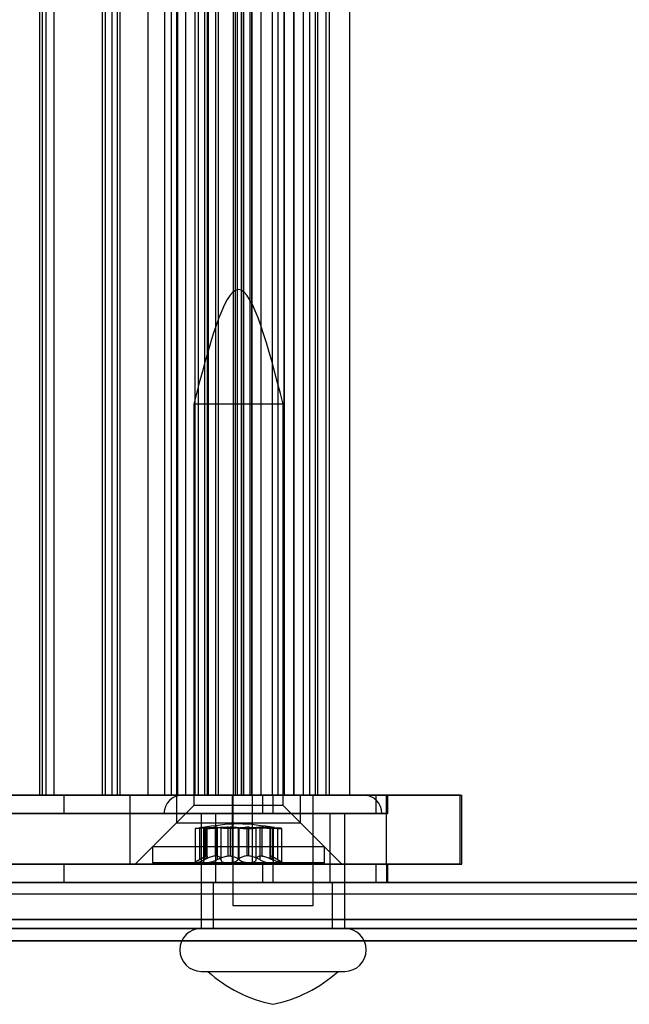
# Model space of a CAD drawing. Extents: x 5 to 415, y 5 to 293.
# Drawn here: x 315 to 316, y 238 to 239 of the extents above; entities that cross this region are included whole.
import ezdxf

# ---------------------------------------------------------------- set-up
doc = ezdxf.new("R2010")
doc.units = 0
doc.linetypes.add('SLD-DURCHGEHEND', pattern=[0])
doc.layers.add('AM_0', color=7, linetype='CONTINUOUS')

msp = doc.modelspace()

# ---------------------------------------------------------------- linework, layer by layer
at = {"layer": 'AM_0', "color": 7, "linetype": 'SLD-DURCHGEHEND'}
for p, q in [((314.61397, 237.89445), (314.61397, 251.77445)), ((314.61885, 237.89445), (314.61885, 251.77445)), ((314.62522, 237.89445), (314.62522, 251.77445)), ((314.63905, 237.89445), (314.63905, 251.77445)), ((314.72343, 237.89445), (314.72343, 251.77445)), ((314.72888, 237.89445), (314.72888, 251.77445)), ((314.74014, 237.89445), (314.74014, 251.77445)), ((314.74954, 237.89445), (314.74954, 251.77445)), ((314.75397, 237.89445), (314.75397, 251.77445)), ((314.8033, 237.89445), (314.8033, 251.77445)), ((314.83224, 237.89445), (314.83224, 251.77445)), ((314.8438, 237.89445), (314.8438, 251.77445)), ((314.85292, 237.89445), (314.85292, 251.77445)), ((314.85505, 237.89445), (314.85505, 251.77445)), ((314.86888, 237.89445), (314.86888, 251.77445)), ((314.88487, 237.89445), (314.88487, 251.77445)), ((314.89097, 237.89445), (314.89097, 251.77445)), ((314.90186, 237.89445), (314.90186, 251.77445)), ((314.90594, 251.77445), (314.90594, 237.89445)), ((314.90788, 237.89445), (314.90788, 251.77445)), ((314.90814, 237.89445), (314.90814, 251.77445)), ((314.92078, 237.89445), (314.92078, 251.77445)), ((314.92581, 237.89445), (314.92581, 251.77445)), ((314.95154, 237.89445), (314.95154, 251.77445)), ((314.95502, 237.89445), (314.95502, 251.77445)), ((314.95531, 237.89445), (314.95531, 251.77445)), ((314.95871, 237.89445), (314.95871, 251.77445)), ((314.96558, 251.77445), (314.96558, 237.89445)), ((314.96587, 237.89445), (314.96587, 251.77445)), ((314.96996, 237.89445), (314.96996, 251.77445)), ((314.98112, 237.89445), (314.98112, 251.77445)), ((314.98379, 237.89445), (314.98379, 251.77445)), ((314.98453, 237.89445), (314.98453, 251.77445)), ((315.00011, 237.89445), (315.00011, 251.77445)), ((315.01903, 251.77445), (315.01903, 237.89445)), ((315.02992, 237.89445), (315.02992, 251.77445)), ((315.04026, 237.89445), (315.04026, 251.77445)), ((315.04045, 237.89445), (315.04045, 251.77445)), ((315.05708, 237.89445), (315.05708, 251.77445)), ((315.0577, 237.89445), (315.0577, 251.77445)), ((315.07362, 237.89445), (315.07362, 251.77445)), ((315.08487, 237.89445), (315.08487, 251.77445)), ((315.09497, 237.89445), (315.09497, 251.77445)), ((315.0987, 237.89445), (315.0987, 251.77445)), ((315.11361, 237.89445), (315.11361, 251.77445)), ((315.11905, 237.89445), (315.11905, 251.77445)), ((315.15478, 237.89445), (315.15478, 251.77445)), ((314.88245, 238.57645), (314.88245, 237.87645)), ((315.03844, 238.57645), (314.88245, 238.57645)), ((315.03845, 237.87645), (315.03845, 238.57645)), ((315.02095, 237.89445), (313.06614, 237.89445)), ((313.69285, 237.89445), (314.95028, 237.89445)), ((313.89381, 237.89445), (314.98112, 237.89445)), ((314.74954, 237.89445), (313.89998, 237.89445)), ((314.77159, 237.89445), (313.96652, 237.89445)), ((314.32856, 237.89445), (314.65671, 237.89445)), ((314.61397, 237.89445), (314.51031, 237.89445)), ((314.53897, 237.89445), (314.61885, 237.89445)), ((314.61397, 237.89445), (314.63896, 237.89445)), ((314.61885, 237.89445), (314.72343, 237.89445)), ((314.72888, 237.89445), (314.62522, 237.89445)), ((314.65671, 237.89445), (315.0031, 237.89445)), ((314.65671, 237.86245), (314.65671, 237.89445)), ((314.72343, 237.89445), (314.8033, 237.89445)), ((314.72888, 237.89445), (314.75387, 237.89445)), ((314.8438, 237.89445), (314.74014, 237.89445)), ((314.74954, 237.89445), (314.83224, 237.89445)), ((314.98478, 237.89445), (314.77159, 237.89445)), ((314.77159, 237.77445), (314.77159, 237.89445)), ((314.8033, 237.89445), (314.90788, 237.89445)), ((314.85292, 237.89445), (314.83224, 237.89445)), ((314.8438, 237.89445), (314.86878, 237.89445)), ((314.85245, 237.89445), (314.85245, 237.84645)), ((314.85261, 237.89445), (315.06836, 237.89445)), ((314.88487, 237.89445), (314.85292, 237.89445)), ((314.95871, 237.89445), (314.85505, 237.89445)), ((314.86309, 237.89495), (315.17807, 237.89495)), ((314.88487, 237.89445), (314.90163, 237.89445)), ((314.96587, 237.89445), (314.89097, 237.89445)), ((314.92581, 237.89445), (314.90594, 237.89445)), ((314.90788, 237.89445), (314.95154, 237.89445)), ((314.92078, 237.89445), (314.90814, 237.89445)), ((314.92078, 237.89445), (314.95502, 237.89445)), ((314.92581, 237.89445), (314.98418, 237.89445)), ((314.95028, 237.89445), (315.21822, 237.89445)), ((314.95028, 237.77445), (314.95028, 237.89445)), ((314.95058, 237.89495), (314.95058, 237.70245)), ((314.9506, 237.89495), (315.09056, 237.89495)), ((314.95154, 237.89445), (315.05708, 237.89445)), ((314.95502, 237.89445), (315.02992, 237.89445)), ((314.95871, 237.89445), (314.98369, 237.89445)), ((315.00011, 237.89445), (314.96587, 237.89445)), ((315.07362, 237.89445), (314.96996, 237.89445)), ((314.98478, 237.77445), (314.98478, 237.89445)), ((314.98478, 237.89445), (315.34985, 237.89445)), ((315.04026, 237.89445), (315.00011, 237.89445)), ((315.0031, 237.89445), (315.22055, 237.89445)), ((315.0031, 237.86245), (315.0031, 237.89445)), ((315.04026, 237.89445), (315.01907, 237.89445)), ((315.20027, 237.89445), (315.02095, 237.89445)), ((315.02095, 237.86245), (315.02095, 237.89445)), ((315.05708, 237.89445), (315.09497, 237.89445)), ((315.06845, 237.84645), (315.06845, 237.89445)), ((315.07362, 237.89445), (315.0986, 237.89445)), ((315.11361, 237.89445), (315.08487, 237.89445)), ((315.09058, 237.70245), (315.09058, 237.89495)), ((315.09497, 237.89445), (315.15426, 237.89445)), ((315.11905, 237.89445), (315.11361, 237.89445)), ((315.21887, 237.89445), (315.20027, 237.89445)), ((315.20027, 237.86245), (315.20027, 237.89445)), ((315.34708, 237.89445), (315.21822, 237.89445)), ((315.21822, 237.77445), (315.21822, 237.89445)), ((315.21887, 237.86245), (315.21887, 237.89445)), ((315.22058, 237.86245), (315.22058, 237.89445)), ((315.34708, 237.77445), (315.34708, 237.89445)), ((315.34991, 237.77445), (315.34991, 237.89445)), ((314.88245, 237.87645), (314.81045, 237.80445)), ((315.03844, 237.87645), (314.88245, 237.87645)), ((315.11045, 237.80445), (315.03845, 237.87645)), ((315.02095, 237.86245), (313.06614, 237.86245)), ((314.32856, 237.86245), (314.65671, 237.86245)), ((314.65671, 237.86245), (315.0031, 237.86245)), ((314.83059, 237.86245), (315.21057, 237.86245)), ((314.89558, 237.86245), (314.89558, 237.66245)), ((314.8956, 237.86245), (315.14557, 237.86245)), ((314.92058, 237.86245), (314.92058, 237.74245)), ((314.92105, 237.86245), (315.12011, 237.86245)), ((315.0031, 237.86245), (315.22055, 237.86245)), ((315.20027, 237.86245), (315.02095, 237.86245)), ((315.12058, 237.74245), (315.12058, 237.86245)), ((315.14558, 237.66245), (315.14558, 237.86245)), ((315.21887, 237.86245), (315.20027, 237.86245)), ((314.85245, 237.84645), (314.78045, 237.77445)), ((314.85261, 237.84645), (315.06836, 237.84645)), ((314.88498, 237.83662), (314.88498, 237.77645)), ((314.89267, 237.83758), (314.89267, 237.78229)), ((314.89951, 237.83693), (314.89951, 237.77857)), ((314.90142, 237.83758), (314.90142, 237.78229)), ((314.90188, 237.83758), (314.90188, 237.78229)), ((314.90472, 237.78863), (314.90472, 237.83869)), ((314.90472, 237.83869), (314.90559, 237.83869)), ((314.90559, 237.83869), (314.90559, 237.78863)), ((314.90599, 237.78799), (314.90599, 237.83857)), ((314.91991, 237.83869), (314.91991, 237.78863)), ((314.92261, 237.83869), (314.91991, 237.83869)), ((314.92261, 237.78863), (314.92261, 237.83869)), ((314.92319, 237.83758), (314.92319, 237.78229)), ((314.92992, 237.83758), (314.92992, 237.78229)), ((314.94256, 237.83869), (314.94612, 237.83869)), ((314.94256, 237.78863), (314.94256, 237.83869)), ((314.94612, 237.83869), (314.94612, 237.78863)), ((314.95999, 237.83758), (314.95999, 237.78229)), ((314.9609, 237.83758), (314.9609, 237.78229)), ((314.97477, 237.83869), (314.97477, 237.78863)), ((314.97833, 237.83869), (314.97477, 237.83869)), ((314.97833, 237.78863), (314.97833, 237.83869)), ((314.99097, 237.83758), (314.99097, 237.78229)), ((314.9977, 237.83758), (314.9977, 237.78229)), ((314.99829, 237.83869), (315.00098, 237.83869)), ((314.99829, 237.78863), (314.99829, 237.83869)), ((315.00098, 237.83869), (315.00098, 237.78863)), ((315.0149, 237.83857), (315.0149, 237.78799)), ((315.0153, 237.83869), (315.0153, 237.78863)), ((315.01617, 237.83869), (315.0153, 237.83869)), ((315.01617, 237.78863), (315.01617, 237.83869)), ((315.01901, 237.83758), (315.01901, 237.78229)), ((315.01947, 237.83758), (315.01947, 237.78229)), ((315.02138, 237.77857), (315.02138, 237.83693)), ((315.02823, 237.83758), (315.02823, 237.78229)), ((315.03591, 237.77645), (315.03591, 237.83662)), ((315.14045, 237.77445), (315.06845, 237.84645)), ((314.81045, 237.80445), (314.81045, 237.77645)), ((315.11043, 237.80445), (314.81048, 237.80445)), ((315.11045, 237.77645), (315.11045, 237.80445)), ((314.89753, 237.78516), (314.88245, 237.77645)), ((314.90472, 237.78863), (314.90559, 237.78863)), ((314.92261, 237.78863), (314.91991, 237.78863)), ((314.94256, 237.78863), (314.94612, 237.78863)), ((314.97833, 237.78863), (314.97477, 237.78863)), ((314.99829, 237.78863), (315.00098, 237.78863)), ((315.01617, 237.78863), (315.0153, 237.78863)), ((315.03845, 237.77645), (315.02336, 237.78516)), ((315.02095, 237.77445), (313.06614, 237.77445)), ((313.69285, 237.77445), (314.95028, 237.77445)), ((314.77159, 237.77445), (313.96652, 237.77445)), ((314.32856, 237.77445), (314.65671, 237.77445)), ((314.65671, 237.77445), (315.0031, 237.77445)), ((314.65671, 237.74245), (314.65671, 237.77445)), ((314.98478, 237.77445), (314.77159, 237.77445)), ((315.14033, 237.77445), (314.78057, 237.77445)), ((315.11043, 237.77645), (314.81048, 237.77645)), ((314.90392, 237.77645), (314.88248, 237.77645)), ((314.94217, 237.77645), (314.88564, 237.77645)), ((314.90392, 237.77645), (314.97872, 237.77645)), ((315.01698, 237.77645), (314.94217, 237.77645)), ((314.95028, 237.77445), (315.21822, 237.77445)), ((314.97872, 237.77645), (315.03525, 237.77645)), ((314.98478, 237.77445), (315.34985, 237.77445)), ((315.0031, 237.77445), (315.22055, 237.77445)), ((315.0031, 237.74245), (315.0031, 237.77445)), ((315.01698, 237.77645), (315.03842, 237.77645)), ((315.20027, 237.77445), (315.02095, 237.77445)), ((315.02095, 237.74245), (315.02095, 237.77445)), ((315.21887, 237.77445), (315.20027, 237.77445)), ((315.20027, 237.74245), (315.20027, 237.77445)), ((315.34708, 237.77445), (315.21822, 237.77445)), ((315.21887, 237.74245), (315.21887, 237.77445)), ((315.22058, 237.74245), (315.22058, 237.77445)), ((342.85407, 237.74245), (304.5053, 237.74245)), ((342.90409, 237.74245), (304.55533, 237.74245)), ((342.91516, 237.74245), (304.56639, 237.74245)), ((343.05043, 237.74245), (304.70167, 237.74245)), ((343.0615, 237.74245), (304.71273, 237.74245)), ((343.11152, 237.74245), (304.76276, 237.74245)), ((338.69996, 237.74245), (306.09953, 237.74245)), ((338.74998, 237.74245), (306.14956, 237.74245)), ((338.76105, 237.74245), (306.16062, 237.74245)), ((338.89632, 237.74245), (306.2959, 237.74245)), ((338.90739, 237.74245), (306.30696, 237.74245)), ((338.95741, 237.74245), (306.35699, 237.74245)), ((306.39639, 237.74245), (342.55721, 237.74245)), ((306.44642, 237.74245), (342.60723, 237.74245)), ((306.45748, 237.74245), (342.6183, 237.74245)), ((306.59276, 237.74245), (342.75357, 237.74245)), ((306.60382, 237.74245), (342.76464, 237.74245)), ((306.65385, 237.74245), (342.81466, 237.74245)), ((315.02095, 237.74245), (313.06614, 237.74245)), ((314.32856, 237.74245), (314.65671, 237.74245)), ((314.65671, 237.74245), (315.0031, 237.74245)), ((314.91658, 237.74245), (314.91658, 237.66245)), ((315.12401, 237.74245), (314.91691, 237.74245)), ((314.92105, 237.74245), (315.12011, 237.74245)), ((315.0031, 237.74245), (315.22055, 237.74245)), ((315.20027, 237.74245), (315.02095, 237.74245)), ((315.12458, 237.66245), (315.12458, 237.74245)), ((315.21887, 237.74245), (315.20027, 237.74245)), ((304.56086, 237.72245), (342.90962, 237.72245)), ((304.7072, 237.72245), (343.05596, 237.72245)), ((306.15509, 237.72245), (338.75551, 237.72245)), ((306.30143, 237.72245), (338.90185, 237.72245)), ((306.45195, 237.72245), (342.61276, 237.72245)), ((306.59829, 237.72245), (342.7591, 237.72245)), ((314.9506, 237.70245), (315.09056, 237.70245)), ((342.84294, 237.67784), (304.49417, 237.67784)), ((343.12265, 237.67784), (304.77389, 237.67784)), ((338.68883, 237.67784), (306.0884, 237.67784)), ((338.96854, 237.67784), (306.36811, 237.67784)), ((306.38526, 237.67784), (342.54608, 237.67784)), ((306.66497, 237.67784), (342.82579, 237.67784)), ((342.85407, 237.66245), (304.5053, 237.66245)), ((343.11152, 237.66245), (304.76276, 237.66245)), ((338.69996, 237.66245), (306.09953, 237.66245)), ((338.95741, 237.66245), (306.35699, 237.66245)), ((306.39639, 237.66245), (342.55721, 237.66245)), ((306.65385, 237.66245), (342.81466, 237.66245)), ((314.8956, 237.66245), (315.14557, 237.66245)), ((314.91715, 237.66245), (315.12425, 237.66245)), ((342.85036, 237.64091), (304.50159, 237.64091)), ((343.11523, 237.64091), (304.76647, 237.64091)), ((338.69625, 237.64091), (306.09582, 237.64091)), ((338.96112, 237.64091), (306.3607, 237.64091)), ((306.39268, 237.64091), (342.5535, 237.64091)), ((306.65756, 237.64091), (342.81837, 237.64091)), ((314.8956, 237.58745), (315.14557, 237.58745)), ((314.90715, 237.58745), (315.13402, 237.58745))]:
    msp.add_line(p, q, dxfattribs=at)
for centre, radius, start, end in [((314.86308, 237.86245), 0.0325, 90, 180), ((315.17808, 237.86245), 0.0325, 0, 90), ((314.89558, 237.62495), 0.0375, 90, 270), ((315.14558, 237.62495), 0.0375, 270, 90), ((315.06731, 237.76281), 0.2375, 227.59051, 258.65164), ((314.97385, 237.76281), 0.2375, 281.34836, 312.40949)]:
    msp.add_arc(centre, radius, start, end, dxfattribs=at)
for points in [[(315.03845, 238.57645), (315.01245, 238.67645), (314.96045, 238.87645), (314.90845, 238.67645), (314.88245, 238.57645)], [(315.02325, 237.83809), (315.00232, 237.84127), (314.96045, 237.84763), (314.91857, 237.84127), (314.89764, 237.83809)]]:
    msp.add_open_spline(points, degree=3, dxfattribs=at)
for points, knots in [([(314.90142, 237.83758), (314.89962, 237.83743), (314.89602, 237.83712), (314.89115, 237.83679), (314.88739, 237.83659), (314.88518, 237.83653), (314.88474, 237.83662), (314.88613, 237.83685), (314.88892, 237.83718), (314.89152, 237.83746), (314.89267, 237.83758)], [0, 0, 0, 0, 0.1287742, 0.2577586, 0.3863933, 0.5146377, 0.642675, 0.7707321, 0.8990309, 1, 1, 1, 1]), ([(314.90472, 237.83869), (314.90424, 237.83867), (314.90323, 237.83862), (314.90086, 237.83841), (314.89749, 237.83808), (314.89444, 237.83776), (314.89267, 237.83758)], [0, 0, 0, 0, 0.213007, 0.4409581, 0.6754406, 1, 1, 1, 1]), ([(314.90188, 237.83758), (314.90109, 237.83743), (314.89951, 237.83712), (314.89935, 237.83679), (314.90091, 237.83659), (314.90414, 237.83653), (314.90863, 237.83662), (314.91389, 237.83685), (314.91898, 237.83718), (314.9219, 237.83746), (314.92319, 237.83758)], [0, 0, 0, 0, 0.1287739, 0.2577584, 0.386393, 0.5146375, 0.6426748, 0.7707319, 0.8990306, 1, 1, 1, 1]), ([(314.90142, 237.83758), (314.90296, 237.83771), (314.90606, 237.83798), (314.91061, 237.83831), (314.91496, 237.83855), (314.918, 237.83866), (314.91957, 237.83869), (314.91991, 237.83869)], [0, 0, 0, 0, 0.230088, 0.4667914, 0.6970921, 0.934159, 1, 1, 1, 1]), ([(314.90188, 237.83758), (314.90262, 237.83771), (314.90412, 237.83798), (314.90546, 237.83831), (314.90609, 237.83855), (314.90597, 237.83866), (314.90566, 237.83869), (314.90559, 237.83869)], [0, 0, 0, 0, 0.2300878, 0.4667909, 0.6970916, 0.9341585, 1, 1, 1, 1]), ([(314.92261, 237.83869), (314.92352, 237.83867), (314.92542, 237.83862), (314.92757, 237.83841), (314.9294, 237.83808), (314.92973, 237.83776), (314.92992, 237.83758)], [0, 0, 0, 0, 0.2130075, 0.4409586, 0.6754411, 1, 1, 1, 1]), ([(314.94256, 237.83869), (314.94116, 237.83867), (314.93826, 237.83862), (314.93374, 237.83841), (314.92854, 237.83808), (314.92516, 237.83776), (314.92319, 237.83758)], [0, 0, 0, 0, 0.2128583, 0.4408094, 0.6752919, 1, 1, 1, 1]), ([(314.95999, 237.83758), (314.95898, 237.83743), (314.95696, 237.83712), (314.95225, 237.83679), (314.94694, 237.83659), (314.94149, 237.83653), (314.93655, 237.83662), (314.9327, 237.83685), (314.93039, 237.83718), (314.93006, 237.83746), (314.92992, 237.83758)], [0, 0, 0, 0, 0.1287019, 0.2576865, 0.3863213, 0.5145659, 0.6426032, 0.7706602, 0.8989587, 1, 1, 1, 1]), ([(314.9609, 237.83758), (314.96011, 237.83771), (314.9585, 237.83798), (314.9553, 237.83831), (314.95158, 237.83855), (314.94842, 237.83866), (314.94653, 237.83869), (314.94612, 237.83869)], [0, 0, 0, 0, 0.2300152, 0.4666393, 0.6969406, 0.934008, 1, 1, 1, 1]), ([(314.95999, 237.83758), (314.96078, 237.83771), (314.96239, 237.83798), (314.96559, 237.83831), (314.96932, 237.83855), (314.97247, 237.83866), (314.97436, 237.83869), (314.97477, 237.83869)], [0, 0, 0, 0, 0.2300152, 0.4666393, 0.6969406, 0.934008, 1, 1, 1, 1]), ([(314.9609, 237.83758), (314.96191, 237.83743), (314.96394, 237.83712), (314.96864, 237.83679), (314.97396, 237.83659), (314.9794, 237.83653), (314.98434, 237.83662), (314.9882, 237.83685), (314.99051, 237.83718), (314.99083, 237.83746), (314.99097, 237.83758)], [0, 0, 0, 0, 0.1287019, 0.2576865, 0.3863213, 0.5145659, 0.6426032, 0.7706602, 0.8989587, 1, 1, 1, 1]), ([(314.97833, 237.83869), (314.97973, 237.83867), (314.98263, 237.83862), (314.98715, 237.83841), (314.99235, 237.83808), (314.99574, 237.83776), (314.9977, 237.83758)], [0, 0, 0, 0, 0.2128583, 0.4408094, 0.6752919, 1, 1, 1, 1]), ([(314.99829, 237.83869), (314.99737, 237.83867), (314.99547, 237.83862), (314.99332, 237.83841), (314.99149, 237.83808), (314.99116, 237.83776), (314.99097, 237.83758)], [0, 0, 0, 0, 0.2130075, 0.4409586, 0.6754411, 1, 1, 1, 1]), ([(315.01901, 237.83758), (315.0198, 237.83743), (315.02139, 237.83712), (315.02155, 237.83679), (315.01999, 237.83659), (315.01676, 237.83653), (315.01226, 237.83662), (315.00701, 237.83685), (315.00191, 237.83718), (314.99899, 237.83746), (314.9977, 237.83758)], [0, 0, 0, 0, 0.1287739, 0.2577584, 0.386393, 0.5146375, 0.6426748, 0.7707319, 0.8990306, 1, 1, 1, 1]), ([(315.01947, 237.83758), (315.01794, 237.83771), (315.01483, 237.83798), (315.01028, 237.83831), (315.00593, 237.83855), (315.00289, 237.83866), (315.00132, 237.83869), (315.00098, 237.83869)], [0, 0, 0, 0, 0.230088, 0.4667914, 0.6970921, 0.934159, 1, 1, 1, 1]), ([(315.01901, 237.83758), (315.01827, 237.83771), (315.01677, 237.83798), (315.01543, 237.83831), (315.01481, 237.83855), (315.01492, 237.83866), (315.01523, 237.83869), (315.0153, 237.83869)], [0, 0, 0, 0, 0.2300878, 0.4667909, 0.6970916, 0.9341585, 1, 1, 1, 1]), ([(315.01617, 237.83869), (315.01666, 237.83867), (315.01766, 237.83862), (315.02003, 237.83841), (315.0234, 237.83808), (315.02645, 237.83776), (315.02823, 237.83758)], [0, 0, 0, 0, 0.213007, 0.4409581, 0.6754406, 1, 1, 1, 1]), ([(315.01947, 237.83758), (315.02127, 237.83743), (315.02488, 237.83712), (315.02975, 237.83679), (315.0335, 237.83659), (315.03571, 237.83653), (315.03615, 237.83662), (315.03476, 237.83685), (315.03197, 237.83718), (315.02937, 237.83746), (315.02823, 237.83758)], [0, 0, 0, 0, 0.1287742, 0.2577586, 0.3863933, 0.5146377, 0.642675, 0.7707321, 0.8990309, 1, 1, 1, 1]), ([(314.89267, 237.78229), (314.89385, 237.78299), (314.89625, 237.78442), (314.89924, 237.78615), (314.9017, 237.78747), (314.90352, 237.78831), (314.90434, 237.78853), (314.90472, 237.78863)], [0, 0, 0, 0, 0.2258923, 0.457325, 0.6457498, 0.8392328, 1, 1, 1, 1]), ([(314.91991, 237.78863), (314.91886, 237.78851), (314.91673, 237.78826), (314.91202, 237.78698), (314.90679, 237.78494), (314.90289, 237.78301), (314.90142, 237.78229)], [0, 0, 0, 0, 0.1880301, 0.3823784, 0.7677347, 1, 1, 1, 1]), ([(314.90559, 237.78863), (314.90576, 237.78851), (314.9061, 237.78826), (314.90581, 237.78698), (314.90448, 237.78494), (314.90259, 237.78301), (314.90188, 237.78229)], [0, 0, 0, 0, 0.1880301, 0.3823784, 0.7677347, 1, 1, 1, 1]), ([(314.92992, 237.78229), (314.92983, 237.78299), (314.92963, 237.78442), (314.92852, 237.78615), (314.92689, 237.78747), (314.92496, 237.78831), (314.92334, 237.78853), (314.92261, 237.78863)], [0, 0, 0, 0, 0.2258921, 0.4573245, 0.6457494, 0.8392324, 1, 1, 1, 1]), ([(314.92319, 237.78229), (314.92447, 237.78299), (314.92706, 237.78442), (314.93116, 237.78615), (314.93525, 237.78747), (314.93901, 237.78831), (314.94145, 237.78853), (314.94256, 237.78863)], [0, 0, 0, 0, 0.2258324, 0.4572003, 0.6456352, 0.8391284, 1, 1, 1, 1]), ([(314.94612, 237.78863), (314.94734, 237.78851), (314.94982, 237.78826), (314.95424, 237.78698), (314.95814, 237.78494), (314.96015, 237.78301), (314.9609, 237.78229)], [0, 0, 0, 0, 0.1880301, 0.3823784, 0.7677347, 1, 1, 1, 1]), ([(314.97477, 237.78863), (314.97355, 237.78851), (314.97107, 237.78826), (314.96666, 237.78698), (314.96276, 237.78494), (314.96075, 237.78301), (314.95999, 237.78229)], [0, 0, 0, 0, 0.1880301, 0.3823784, 0.7677347, 1, 1, 1, 1]), ([(314.9977, 237.78229), (314.99642, 237.78299), (314.99383, 237.78442), (314.98974, 237.78615), (314.98564, 237.78747), (314.98189, 237.78831), (314.97944, 237.78853), (314.97833, 237.78863)], [0, 0, 0, 0, 0.2258324, 0.4572003, 0.6456352, 0.8391284, 1, 1, 1, 1]), ([(314.99097, 237.78229), (314.99107, 237.78299), (314.99126, 237.78442), (314.99237, 237.78615), (314.994, 237.78747), (314.99594, 237.78831), (314.99755, 237.78853), (314.99829, 237.78863)], [0, 0, 0, 0, 0.2258921, 0.4573245, 0.6457494, 0.8392324, 1, 1, 1, 1]), ([(315.00098, 237.78863), (315.00203, 237.78851), (315.00416, 237.78826), (315.00887, 237.78698), (315.01411, 237.78494), (315.018, 237.78301), (315.01947, 237.78229)], [0, 0, 0, 0, 0.1880301, 0.3823784, 0.7677347, 1, 1, 1, 1]), ([(315.0153, 237.78863), (315.01513, 237.78851), (315.01479, 237.78826), (315.01508, 237.78698), (315.01642, 237.78494), (315.0183, 237.78301), (315.01901, 237.78229)], [0, 0, 0, 0, 0.1880301, 0.3823784, 0.7677347, 1, 1, 1, 1]), ([(315.02823, 237.78229), (315.02704, 237.78299), (315.02464, 237.78442), (315.02165, 237.78615), (315.0192, 237.78747), (315.01738, 237.78831), (315.01655, 237.78853), (315.01617, 237.78863)], [0, 0, 0, 0, 0.2258923, 0.457325, 0.6457498, 0.8392328, 1, 1, 1, 1]), ([(314.89267, 237.78229), (314.89117, 237.78139), (314.88818, 237.77958), (314.88548, 237.77764), (314.88468, 237.7766), (314.88536, 237.77649), (314.88564, 237.77645)], [0, 0, 0, 0, 0.2816087, 0.5646141, 0.8224587, 1, 1, 1, 1]), ([(314.88564, 237.77645), (314.88577, 237.77646), (314.8864, 237.77648), (314.88829, 237.77689), (314.89195, 237.77809), (314.8965, 237.77989), (314.89975, 237.78147), (314.90142, 237.78229)], [0, 0, 0, 0, 0.0574595, 0.2812821, 0.5075504, 0.7470048, 1, 1, 1, 1]), ([(314.90392, 237.77645), (314.90363, 237.77646), (314.90226, 237.77648), (314.90038, 237.77689), (314.89931, 237.77809), (314.89968, 237.77989), (314.90113, 237.78147), (314.90188, 237.78229)], [0, 0, 0, 0, 0.0573581, 0.2811826, 0.5074475, 0.7468942, 1, 1, 1, 1]), ([(314.92319, 237.78229), (314.92147, 237.78139), (314.91803, 237.77958), (314.91217, 237.77764), (314.90724, 237.7766), (314.90488, 237.77649), (314.90392, 237.77645)], [0, 0, 0, 0, 0.28147023, 0.56449248, 0.82235028, 1, 1, 1, 1]), ([(314.92992, 237.78229), (314.93015, 237.78139), (314.9306, 237.77958), (314.93376, 237.77764), (314.93789, 237.7766), (314.94093, 237.77649), (314.94217, 237.77645)], [0, 0, 0, 0, 0.2816082, 0.5646137, 0.8224583, 1, 1, 1, 1]), ([(314.94217, 237.77645), (314.94258, 237.77646), (314.94459, 237.77648), (314.94836, 237.77689), (314.95309, 237.77809), (314.95727, 237.77989), (314.95907, 237.78147), (314.95999, 237.78229)], [0, 0, 0, 0, 0.0574591, 0.2812818, 0.50755, 0.7470044, 1, 1, 1, 1]), ([(314.97872, 237.77645), (314.97831, 237.77646), (314.97631, 237.77648), (314.97253, 237.77689), (314.96781, 237.77809), (314.96362, 237.77989), (314.96183, 237.78147), (314.9609, 237.78229)], [0, 0, 0, 0, 0.0574591, 0.2812818, 0.50755, 0.7470044, 1, 1, 1, 1]), ([(314.99097, 237.78229), (314.99074, 237.78139), (314.99029, 237.77958), (314.98714, 237.77764), (314.98301, 237.7766), (314.97996, 237.77649), (314.97872, 237.77645)], [0, 0, 0, 0, 0.2816082, 0.5646137, 0.8224583, 1, 1, 1, 1]), ([(314.9977, 237.78229), (314.99942, 237.78139), (315.00287, 237.77958), (315.00872, 237.77764), (315.01365, 237.7766), (315.01601, 237.77649), (315.01698, 237.77645)], [0, 0, 0, 0, 0.2814702, 0.5644925, 0.8223503, 1, 1, 1, 1]), ([(315.01698, 237.77645), (315.01726, 237.77646), (315.01864, 237.77648), (315.02051, 237.77689), (315.02159, 237.77809), (315.02121, 237.77989), (315.01976, 237.78147), (315.01901, 237.78229)], [0, 0, 0, 0, 0.0573581, 0.2811826, 0.5074475, 0.7468942, 1, 1, 1, 1]), ([(315.03525, 237.77645), (315.03513, 237.77646), (315.0345, 237.77648), (315.0326, 237.77689), (315.02895, 237.77809), (315.02439, 237.77989), (315.02114, 237.78147), (315.01947, 237.78229)], [0, 0, 0, 0, 0.0574595, 0.2812821, 0.5075504, 0.7470048, 1, 1, 1, 1]), ([(315.02823, 237.78229), (315.02972, 237.78139), (315.03271, 237.77958), (315.03541, 237.77764), (315.03621, 237.7766), (315.03553, 237.77649), (315.03525, 237.77645)], [0, 0, 0, 0, 0.2816087, 0.5646141, 0.8224587, 1, 1, 1, 1])]:
    msp.add_open_spline(points, degree=3, knots=knots, dxfattribs=at)

doc.saveas('drawing.dxf')
